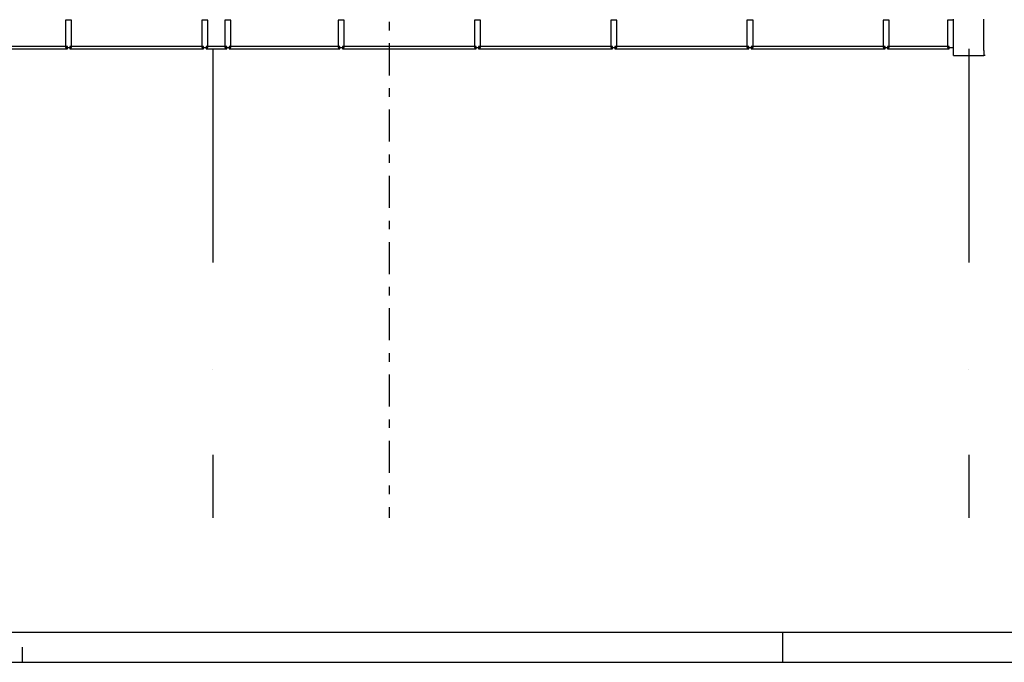
# Model space of a CAD drawing. Units: millimetres. Extents: x -85623 to 144234, y -4931 to 54469.
# Drawn here: x -33122 to -16867, y -4931 to 5676 of the extents above; entities that cross this region are included whole.
import ezdxf

# ---------------------------------------------------------------- set-up
doc = ezdxf.new("R2010")
doc.units = ezdxf.units.MM
for name, color, linetype in [('Arkusze', 7, 'Continuous'), ('ISTENIJĄCE - SCHODY', 7, 'Continuous'), ('Osie', 7, 'Continuous'), ('WITRYNY', 7, 'Continuous'), ('ZNACZNIKI - PRZEKROJE.widoczne', 7, 'Continuous'), ('ŚCIANY KONSTRUKCYJNE.WEWN.', 7, 'Continuous'), ('ŚCIANY KONSTRUKCYJNE.ZEWN.', 7, 'Continuous')]:
    doc.layers.add(name, color=color, linetype=linetype)

# ---------------------------------------------------------------- blocks, each defined once
blk = doc.blocks.new('SH_359_1028_380_010101_2__0-00_81-6_59-40-000')
at = {"color": 0, "lineweight": -2}
for p, q in [((63.1, -0.5), (63.1, 0)), ((50.55, -0.5), (50.55, -0.25))]:
    blk.add_line(p, q, dxfattribs=at)
for points in [[(-2, -0.5, 0), (82.1, -0.5, 0), (82.1, 58.9, 0), (-2, 58.9, 0), (-2, -0.5, 0)], [(0, 0, 0), (81.6, 0, 0), (81.6, 58.4, 0), (0, 58.4, 0), (0, 0, 0)]]:
    blk.add_polyline3d(points, dxfattribs=at)

msp = doc.modelspace()

# ---------------------------------------------------------------- linework, layer by layer
at = {"layer": 'ISTENIJĄCE - SCHODY', "color": 8}
for p, q in [((-17705, 5286), (-17705, 5686)), ((-17705, 5086), (-17705, 5286))]:
    msp.add_line(p, q, dxfattribs=at)
at = {"layer": 'Osie', "color": 8}
for p, q in [((-29935, 5193), (-29935, 1666)), ((-17455, 5193), (-17455, 1666)), ((-29935, -98), (-29935, -98)), ((-17455, -98), (-17455, -98)), ((-29935, -1509), (-29935, -2545)), ((-17455, -1509), (-17455, -2545))]:
    msp.add_line(p, q, dxfattribs=at)
at = {"layer": 'WITRYNY', "color": 8}
for p, q in [((-32265, 5666), (-32365, 5666)), ((-32365, 5666), (-32365, 5216)), ((-32265, 5216), (-32265, 5666)), ((-30015, 5666), (-30115, 5666)), ((-30115, 5666), (-30115, 5216)), ((-30015, 5216), (-30015, 5666)), ((-29635, 5666), (-29735, 5666)), ((-29735, 5666), (-29735, 5216)), ((-29635, 5216), (-29635, 5666)), ((-27765, 5666), (-27865, 5666)), ((-27865, 5666), (-27865, 5216)), ((-27765, 5216), (-27765, 5666)), ((-25515, 5666), (-25615, 5666)), ((-25615, 5666), (-25615, 5216)), ((-25515, 5216), (-25515, 5666)), ((-23265, 5666), (-23365, 5666)), ((-23365, 5666), (-23365, 5216)), ((-23265, 5216), (-23265, 5666)), ((-21015, 5666), (-21115, 5666)), ((-21115, 5666), (-21115, 5216)), ((-21015, 5216), (-21015, 5666)), ((-18765, 5666), (-18865, 5666)), ((-18865, 5666), (-18865, 5216)), ((-18765, 5216), (-18765, 5666)), ((-17705, 5666), (-17805, 5666)), ((-17805, 5666), (-17805, 5216)), ((-17705, 5216), (-17705, 5666)), ((-32335, 5236), (-34545, 5236)), ((-32365, 5216), (-32265, 5216)), ((-32335, 5196), (-32335, 5236)), ((-30085, 5236), (-32295, 5236)), ((-32295, 5236), (-32295, 5196)), ((-30115, 5216), (-30015, 5216)), ((-30085, 5196), (-30085, 5236)), ((-29705, 5236), (-30045, 5236)), ((-30045, 5236), (-30045, 5196)), ((-29735, 5216), (-29635, 5216)), ((-29705, 5196), (-29705, 5236)), ((-27835, 5236), (-29665, 5236)), ((-29665, 5236), (-29665, 5196)), ((-27865, 5216), (-27765, 5216)), ((-27835, 5196), (-27835, 5236)), ((-25585, 5236), (-27795, 5236)), ((-27795, 5236), (-27795, 5196)), ((-25615, 5216), (-25515, 5216)), ((-25585, 5196), (-25585, 5236)), ((-23335, 5236), (-25545, 5236)), ((-25545, 5236), (-25545, 5196)), ((-23365, 5216), (-23265, 5216)), ((-23335, 5196), (-23335, 5236)), ((-21085, 5236), (-23295, 5236)), ((-23295, 5236), (-23295, 5196)), ((-21115, 5216), (-21015, 5216)), ((-21085, 5196), (-21085, 5236)), ((-18835, 5236), (-21045, 5236)), ((-21045, 5236), (-21045, 5196)), ((-18865, 5216), (-18765, 5216)), ((-18835, 5196), (-18835, 5236)), ((-17775, 5236), (-18795, 5236)), ((-18795, 5236), (-18795, 5196)), ((-17805, 5216), (-17705, 5216)), ((-17775, 5196), (-17775, 5236)), ((-34545, 5196), (-32335, 5196)), ((-32295, 5196), (-30085, 5196)), ((-30045, 5196), (-29705, 5196)), ((-29665, 5196), (-27835, 5196)), ((-27795, 5196), (-25585, 5196)), ((-25545, 5196), (-23335, 5196)), ((-23295, 5196), (-21085, 5196)), ((-21045, 5196), (-18835, 5196)), ((-18795, 5196), (-17775, 5196))]:
    msp.add_line(p, q, dxfattribs=at)
at = {"layer": 'ZNACZNIKI - PRZEKROJE.widoczne', "color": 8}
for p, q in [((-27017, 5499), (-27017, 5640)), ((-27017, 4758), (-27017, 5287)), ((-27017, 4405), (-27017, 4546)), ((-27017, 3664), (-27017, 4194)), ((-27017, 3312), (-27017, 3453)), ((-27017, 2571), (-27017, 3100)), ((-27017, 2218), (-27017, 2359)), ((-27017, 1477), (-27017, 2006)), ((-27017, 1124), (-27017, 1266)), ((-27017, 384), (-27017, 913)), ((-27017, 31), (-27017, 172)), ((-27017, -710), (-27017, -181)), ((-27017, -1063), (-27017, -922)), ((-27017, -1804), (-27017, -1274)), ((-27017, -2156), (-27017, -2015)), ((-27017, -2545), (-27017, -2368))]:
    msp.add_line(p, q, dxfattribs=at)
at = {"layer": 'ŚCIANY KONSTRUKCYJNE.WEWN.', "color": 8}
msp.add_line((-17205, 5166), (-17205, 5686), dxfattribs=at)
at = {"layer": 'ŚCIANY KONSTRUKCYJNE.ZEWN.', "color": 8}
for p in [(-17705, 5086), (-17205, 5166), (-17183, 5086)]:
    msp.add_line(p, (-17205, 5086), dxfattribs=at)

# ---------------------------------------------------------------- block references
at = {"layer": 'Arkusze', "color": 7, "xscale": 1000, "yscale": 1000, "zscale": 1000}
msp.add_blockref('SH_359_1028_380_010101_2__0-00_81-6_59-40-000', (-83623, -4431), dxfattribs=at)

doc.saveas('drawing.dxf')
